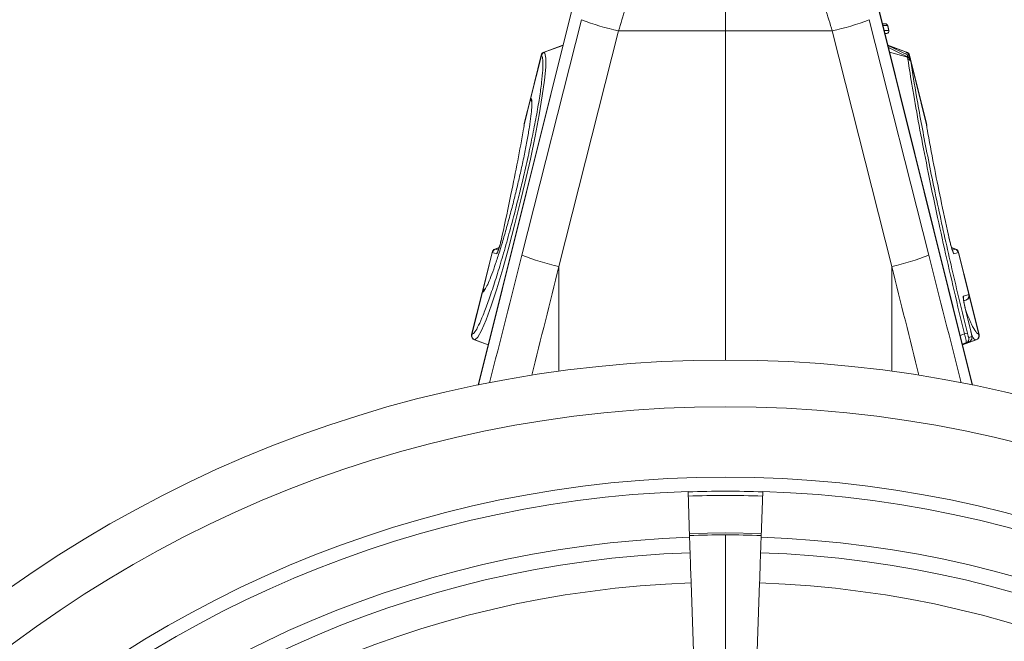
# Model space of a CAD drawing. Units: millimetres. Extents: x -8874 to -1130, y 10743 to 19159.
# Drawn here: x -8058 to -7848, y 17161 to 17293 of the extents above; entities that cross this region are included whole.
import ezdxf

# ---------------------------------------------------------------- set-up
doc = ezdxf.new("R2010")
doc.units = ezdxf.units.MM
doc.layers.add('ACO_DIMS', color=8, linetype='Continuous')
doc.styles.add('Arial', font='arial.ttf')
doc.styles.get("Standard").update_dxf_attribs({"font": 'arial.ttf'})
doc.dimstyles.new('ISO-25', dxfattribs={"dimtxt": 2.5, "dimasz": 2.5, "dimexe": 1.25, "dimexo": 0.625, "dimtad": 1, "dimtxsty": 'Standard', "dimcen": 2.5, "dimadec": 0, "dimazin": 0, "dimtfac": 1, "dimtmove": 0, "dimatfit": 3, "dimfxl": 0, "dimarcsym": 0})

# ---------------------------------------------------------------- blocks, each defined once
blk = doc.blocks.new('*D81')
at = {"layer": 'ACO_DIMS', "color": 0, "linetype": 'ByBlock', "lineweight": -2, "transparency": 16777216}
for p, q in [((-7933.4, 17383.01), (-8357.95, 17383.01)), ((-8356.7, 16522.55), (-8356.7, 17333.01)), ((-7908.33, 16472.55), (-8357.95, 16472.55))]:
    blk.add_line(p, q, dxfattribs=at)
at = {"layer": 'ACO_DIMS', "color": 0, "transparency": 16777216}
for points in [[(-8365.04, 17333.01), (-8348.37, 17333.01), (-8356.7, 17383.01)], [(-8365.04, 16522.55), (-8348.37, 16522.55), (-8356.7, 16472.55)]]:
    blk.add_solid(points, dxfattribs=at)
at = {"layer": 'Defpoints', "color": 0, "transparency": 16777216}
for p in [(-8356.7, 17383.01), (-7932.78, 17383.01), (-7907.7, 16472.55)]:
    blk.add_point(p, dxfattribs=at)
at = {"layer": 'ACO_DIMS', "color": 0, "transparency": 16777216, "insert": (-8418.6, 16927.78), "char_height": 60, "attachment_point": 2, "rotation": 90, "style": 'Arial'}
blk.add_mtext('920mm', dxfattribs=at)
blk = doc.blocks.new('*D79')
at = {"layer": 'ACO_DIMS', "color": 0, "lineweight": -2, "transparency": 16777216}
for p, q in [((-8171.39, 16957.76), (-8171.39, 17593.61)), ((-7644.02, 16957.76), (-7644.02, 17593.61)), ((-8111.39, 17592.36), (-7704.02, 17592.36))]:
    blk.add_line(p, q, dxfattribs=at)
at = {"layer": 'ACO_DIMS', "color": 0, "transparency": 16777216}
for points in [[(-8111.39, 17602.36), (-8111.39, 17582.36), (-8171.39, 17592.36)], [(-7704.02, 17602.36), (-7704.02, 17582.36), (-7644.02, 17592.36)]]:
    blk.add_solid(points, dxfattribs=at)
at = {"layer": 'Defpoints', "color": 0, "transparency": 16777216}
for p in [(-7644.02, 17592.36), (-8171.39, 16957.14), (-7644.02, 16957.14)]:
    blk.add_point(p, dxfattribs=at)
at = {"layer": 'ACO_DIMS', "color": 0, "transparency": 16777216, "insert": (-7907.7, 17654.3), "char_height": 60, "attachment_point": 2, "style": 'Arial'}
blk.add_mtext('530mm', dxfattribs=at)

msp = doc.modelspace()

# ---------------------------------------------------------------- linework, layer by layer
at = {"color": 7, "linetype": 'Continuous', "lineweight": 20}
for p, q in [((-7907.702, 17343.212), (-7907.702, 17290.973)), ((-7929.042, 17341.277), (-7960.401, 17215.503)), ((-7855.004, 17215.503), (-7886.363, 17341.277)), ((-7938.38, 17293.371), (-7951.1, 17243.163)), ((-7877.025, 17293.371), (-7864.305, 17243.163)), ((-7873.517, 17292.496), (-7874.216, 17292.557)), ((-7943.21, 17240.765), (-7930.49, 17290.973)), ((-7930.49, 17290.973), (-7907.702, 17290.973)), ((-7884.915, 17290.973), (-7907.702, 17290.973)), ((-7907.702, 17290.973), (-7907.702, 17220.822)), ((-7872.195, 17240.765), (-7884.915, 17290.973)), ((-7873.125, 17292.121), (-7873.128, 17292.121)), ((-7872.855, 17291.04), (-7873.125, 17292.121)), ((-7872.812, 17291.04), (-7873.082, 17292.121)), ((-7873.675, 17290.387), (-7873.238, 17290.426)), ((-7942.341, 17287.935), (-7946.356, 17286.474)), ((-7869.049, 17286.474), (-7873.064, 17287.935)), ((-7868.831, 17285.894), (-7873.041, 17287.863)), ((-7946.981, 17285.78), (-7949.217, 17276.812)), ((-7949.173, 17276.768), (-7946.935, 17285.744)), ((-7946.933, 17285.743), (-7946.935, 17285.744)), ((-7868.47, 17285.744), (-7868.472, 17285.743)), ((-7868.29, 17285.241), (-7868.424, 17285.78)), ((-7864.792, 17271.211), (-7868.29, 17285.241)), ((-7868.246, 17285.001), (-7868.224, 17284.884)), ((-7868.224, 17284.884), (-7868.163, 17284.511)), ((-7864.791, 17270.988), (-7868.163, 17284.511)), ((-7949.217, 17276.812), (-7950.613, 17271.211)), ((-7955.943, 17244.787), (-7956.83, 17244.464)), ((-7858.575, 17244.464), (-7859.462, 17244.787)), ((-7957.455, 17243.77), (-7959.58, 17235.246)), ((-7957.4, 17243.755), (-7957.404, 17243.757)), ((-7956.464, 17243.478), (-7957.4, 17243.755)), ((-7858.005, 17243.755), (-7858.941, 17243.478)), ((-7858.001, 17243.757), (-7858.005, 17243.755)), ((-7855.765, 17234.788), (-7858.001, 17243.757)), ((-7855.714, 17234.803), (-7857.95, 17243.77)), ((-7959.58, 17235.246), (-7961.816, 17226.279)), ((-7961.76, 17226.284), (-7959.521, 17235.264)), ((-7959.513, 17235.267), (-7959.521, 17235.264)), ((-7856.928, 17234.443), (-7855.772, 17234.785)), ((-7855.772, 17234.785), (-7855.765, 17234.788)), ((-7853.589, 17226.279), (-7855.714, 17234.803)), ((-7856.869, 17233.434), (-7856.322, 17233.633)), ((-7855.306, 17226.758), (-7856.537, 17231.803)), ((-7855.767, 17225.634), (-7855.16, 17225.814)), ((-7853.65, 17226.285), (-7853.645, 17226.284)), ((-7961.208, 17225.11), (-7958.272, 17224.041)), ((-7857.157, 17224.135), (-7855.781, 17224.639)), ((-7857.133, 17224.041), (-7854.197, 17225.11)), ((-7855.781, 17224.639), (-7856.389, 17224.459)), ((-7915.332, 17183.038), (-7915.663, 17192.827)), ((-7899.742, 17192.827), (-7900.073, 17183.038)), ((-7907.702, 17154.138), (-7907.702, 17183.554)), ((-7915.004, 17173.318), (-7914.584, 17160.874)), ((-7900.821, 17160.874), (-7900.401, 17173.318))]:
    msp.add_line(p, q, dxfattribs=at)
at = {"color": 8, "linetype": 'Continuous', "lineweight": 20}
for p, q in [((-7960.36, 17215.511), (-7929.097, 17340.899)), ((-7855.045, 17215.511), (-7886.308, 17340.899)), ((-7873.566, 17292.496), (-7874.215, 17292.553)), ((-7874.201, 17292.496), (-7873.566, 17292.496)), ((-7873.128, 17292.121), (-7874.107, 17292.121)), ((-7873.838, 17291.04), (-7872.859, 17291.04)), ((-7873.296, 17290.424), (-7873.684, 17290.424)), ((-7873.296, 17290.424), (-7873.676, 17290.391)), ((-7946.313, 17286.436), (-7946.312, 17286.435)), ((-7946.312, 17286.435), (-7942.358, 17287.868)), ((-7869.093, 17286.435), (-7873.047, 17287.868)), ((-7868.847, 17285.355), (-7872.686, 17286.419)), ((-7868.409, 17285.5), (-7868.47, 17285.744)), ((-7950.614, 17270.988), (-7949.243, 17276.488)), ((-7949.217, 17276.812), (-7949.173, 17276.768)), ((-7956.778, 17244.449), (-7955.954, 17244.749)), ((-7956.778, 17244.449), (-7956.112, 17244.252)), ((-7858.627, 17244.449), (-7859.452, 17244.749)), ((-7859.294, 17244.252), (-7858.627, 17244.449)), ((-7959.451, 17235.545), (-7957.404, 17243.757)), ((-7943.21, 17218.421), (-7943.21, 17240.765)), ((-7872.195, 17218.421), (-7872.195, 17240.765)), ((-7853.645, 17226.284), (-7855.688, 17234.479)), ((-7856.394, 17233.611), (-7856.874, 17233.468)), ((-7856.394, 17233.611), (-7856.87, 17233.437)), ((-7857.64, 17226.075), (-7856.713, 17226.419)), ((-7961.133, 17225.111), (-7958.265, 17224.068)), ((-7856.389, 17224.459), (-7857.167, 17224.177)), ((-7854.272, 17225.111), (-7857.14, 17224.068))]:
    msp.add_line(p, q, dxfattribs=at)
at = {"color": 7, "linetype": 'Continuous', "lineweight": 20, "flags": 128}
for points in [[(-7946.312, 17286.435), (-7946.312, 17286.435), (-7946.181, 17286.245), (-7945.988, 17285.148), (-7946.017, 17283.224), (-7946.271, 17280.516), (-7946.74, 17277.11), (-7947.415, 17273.08), (-7948.273, 17268.556), (-7949.29, 17263.671), (-7950.436, 17258.559), (-7951.293, 17254.941), (-7952.57, 17249.828), (-7953.882, 17244.879), (-7955.193, 17240.234), (-7956.465, 17236.025), (-7957.661, 17232.381), (-7958.749, 17229.394), (-7959.7, 17227.151), (-7960.486, 17225.712), (-7961.133, 17225.111), (-7961.133, 17225.111)], [(-7869.093, 17286.435), (-7869.093, 17286.435), (-7869.092, 17286.436)], [(-7950.614, 17270.988), (-7950.643, 17270.842), (-7950.646, 17270.79)], [(-7956.782, 17244.45), (-7956.778, 17244.449), (-7956.778, 17244.449)], [(-7858.627, 17244.449), (-7858.627, 17244.449), (-7858.623, 17244.45)], [(-7854.266, 17225.11), (-7854.272, 17225.111), (-7854.272, 17225.111)], [(-7915.361, 17183.877), (-7907.702, 17184.006), (-7900.044, 17183.877)], [(-7915.332, 17183.038), (-7915.317, 17182.59), (-7915.302, 17182.145), (-7915.287, 17181.707), (-7915.273, 17181.28), (-7915.259, 17180.868), (-7915.246, 17180.473), (-7915.233, 17180.099), (-7915.221, 17179.749)], [(-7900.184, 17179.749), (-7900.172, 17180.099), (-7900.159, 17180.473), (-7900.146, 17180.868), (-7900.132, 17181.28), (-7900.118, 17181.707), (-7900.103, 17182.145), (-7900.088, 17182.59), (-7900.073, 17183.038)], [(-7915.221, 17179.749), (-7915.19, 17178.831), (-7915.16, 17177.943), (-7915.131, 17177.086), (-7915.103, 17176.263), (-7915.077, 17175.473), (-7915.051, 17174.719), (-7915.027, 17174), (-7915.004, 17173.318)], [(-7900.401, 17173.318), (-7900.378, 17174), (-7900.354, 17174.719), (-7900.328, 17175.473), (-7900.302, 17176.263), (-7900.274, 17177.086), (-7900.245, 17177.943), (-7900.215, 17178.831), (-7900.184, 17179.749)], [(-7914.584, 17160.874), (-7914.509, 17158.668), (-7914.441, 17156.656), (-7914.382, 17154.891), (-7914.332, 17153.419), (-7914.293, 17152.279), (-7914.267, 17151.502), (-7914.254, 17151.108), (-7914.252, 17151.059)], [(-7901.153, 17151.059), (-7901.151, 17151.108), (-7901.138, 17151.502), (-7901.112, 17152.279), (-7901.073, 17153.419), (-7901.023, 17154.891), (-7900.964, 17156.656), (-7900.896, 17158.668), (-7900.821, 17160.874)]]:
    msp.add_lwpolyline(points, dxfattribs=at)
at = {"color": 8, "linetype": 'Continuous', "lineweight": 20, "flags": 128}
for points in [[(-7869.211, 17286.071), (-7869.093, 17286.435), (-7869.093, 17286.435), (-7869.093, 17286.435)], [(-7956.778, 17244.449), (-7956.778, 17244.449), (-7956.778, 17244.449), (-7956.778, 17244.449)]]:
    msp.add_lwpolyline(points, dxfattribs=at)
at = {"color": 7, "linetype": 'Continuous', "lineweight": 20}
for centre, radius, start, end in [((-7918.225, 17345.507), 55.896, 248.86425, 257.325), ((-7897.18, 17345.507), 55.896, 282.675, 291.13575), ((-7873.61, 17292.002), 0.496, 13.81226, 84.88593), ((-7873.606, 17292.002), 0.496, 13.806, 84.88772), ((-7873.565, 17292.001), 0.498, 14.02603, 85.02986), ((-7873.341, 17290.919), 0.497, 275.18297, 14.00197), ((-7873.338, 17290.919), 0.497, 275.18185, 14.0031), ((-7873.295, 17290.92), 0.498, 274.98266, 14.02439), ((-7946.015, 17285.539), 0.995, 110.02833, 165.97112), ((-7945.966, 17285.499), 0.999, 110.31999, 165.79333), ((-7945.965, 17285.498), 0.999, 110.32172, 165.78148), ((-7869.44, 17285.498), 0.999, 14.21852, 69.67828), ((-7869.438, 17285.499), 0.999, 14.20667, 69.68001), ((-7869.39, 17285.539), 0.995, 14.00658, 69.98781), ((-7868.946, 17284.729), 0.751, 21.25703, 84.21484), ((-7868.926, 17284.603), 0.757, 21.81418, 84.01275), ((-7868.882, 17284.203), 0.783, 23.19275, 82.79892), ((-7948.251, 17276.571), 0.995, 166.00649, 214.5056), ((-7948.206, 17276.513), 0.989, 165.64875, 206.08143), ((-7948.207, 17276.513), 0.988, 165.62597, 210.5577), ((-7956.489, 17243.529), 0.995, 110.02373, 165.97564), ((-7956.437, 17243.516), 0.996, 110.27891, 166.02459), ((-7956.433, 17243.515), 0.996, 110.27885, 166.01492), ((-7858.972, 17243.515), 0.996, 13.98508, 69.72115), ((-7858.968, 17243.516), 0.996, 13.97541, 69.72109), ((-7858.916, 17243.529), 0.995, 13.98871, 69.99742), ((-7930.945, 17295.298), 55.895, 248.86397, 257.32489), ((-7884.46, 17295.298), 55.895, 282.67511, 291.13603), ((-7958.615, 17235.006), 0.995, 108.29202, 166.02261), ((-7958.56, 17235.03), 0.989, 110.07088, 166.33959), ((-7856.735, 17234.543), 0.993, 290.12486, 14.11694), ((-7856.728, 17234.545), 0.993, 290.12332, 14.11876), ((-7856.68, 17234.562), 0.995, 289.98289, 14.01087), ((-7960.85, 17226.038), 0.995, 165.97074, 250.02869), ((-7960.792, 17226.045), 0.997, 166.11304, 249.68196), ((-7960.787, 17226.046), 0.997, 166.12797, 249.67063), ((-7854.597, 17218.227), 8.462, 100.17842, 104.48695), ((-7856.73, 17225.392), 0.993, 290.12742, 14.11465), ((-7856.123, 17225.571), 0.993, 290.12591, 14.11616), ((-7854.618, 17226.046), 0.997, 290.32937, 13.87203), ((-7854.613, 17226.045), 0.997, 290.31804, 13.88696), ((-7854.555, 17226.038), 0.995, 289.97543, 14.00558), ((-7907.702, 16957.137), 263.686, 0, 180), ((-7907.702, 16957.137), 253.735, 0, 180), ((-7907.702, 16957.137), 238.718, 0, 180), ((-7907.702, 16957.137), 235.824, 91.9344, 180), ((-7907.702, 16957.137), 234.829, 88.0656, 91.9344), ((-7907.702, 16957.137), 235.824, 0, 88.0656), ((-7907.702, 16957.137), 226.418, 88.0656, 91.9344), ((-7907.702, 16957.137), 226.03, 91.9344, 180), ((-7907.702, 16957.137), 226.03, 0, 88.0656), ((-7907.702, 16957.137), 222.739, 91.9344, 180), ((-7907.702, 16957.137), 222.739, 0, 88.0656), ((-7907.702, 16957.137), 216.304, 91.9344, 180), ((-7907.702, 16957.137), 216.304, 0, 88.0656)]:
    msp.add_arc(centre, radius, start, end, dxfattribs=at)
at = {"color": 8, "linetype": 'Continuous', "lineweight": 20}
for centre, radius, start, end in [((-7948.215, 17276.523), 0.989, 165.65882, 212.33465), ((-7955.495, 17243.237), 0.998, 136.51893, 165.98219), ((-7859.91, 17243.236), 0.999, 14.02014, 38.15365), ((-7958.551, 17235.033), 0.989, 119.4231, 166.32883), ((-7857.896, 17234.201), 0.998, 344.3324, 14.02668), ((-7907.702, 16957.137), 235.734, 88.0656, 91.9344)]:
    msp.add_arc(centre, radius, start, end, dxfattribs=at)
for centre, major_axis, ratio, start_param, end_param in [((-8039.221, 16708.994), (505.65, 2043.582), 0.0210139, 1.3115391, 1.3252923), ((-7776.183, 16708.994), (-505.65, 2043.582), 0.0210139, 4.957893, 4.9716462), ((-8029.603, 16706.596), (495.727, 2043.584), 0.0206481, 1.3113483, 1.323087), ((-7785.802, 16706.596), (-495.727, 2043.584), 0.0206481, 4.9600983, 4.971837)]:
    msp.add_ellipse(centre, major_axis=major_axis, ratio=ratio, start_param=start_param, end_param=end_param, dxfattribs=at)
at = {"color": 7, "linetype": 'Continuous', "lineweight": 20}
for points, knots in [([(-7930.49, 17290.973), (-7930.012, 17292.564), (-7929.056, 17295.748), (-7927.572, 17300.494), (-7926.061, 17305.188), (-7924.482, 17309.925), (-7922.855, 17314.648), (-7921.758, 17317.677), (-7921.207, 17319.198)], [0, 0, 0, 0, 0.1584374, 0.3168773, 0.4798526, 0.6428278, 0.8206428, 1, 1, 1, 1]), ([(-7884.915, 17290.973), (-7885.393, 17292.564), (-7886.349, 17295.748), (-7887.833, 17300.494), (-7889.344, 17305.188), (-7890.923, 17309.925), (-7892.55, 17314.648), (-7893.647, 17317.677), (-7894.198, 17319.198)], [0, 0, 0, 0, 0.1584374, 0.3168773, 0.4798526, 0.6428278, 0.8206428, 1, 1, 1, 1]), ([(-7873.566, 17292.496), (-7873.566, 17292.496), (-7873.566, 17292.496), (-7873.566, 17292.496), (-7873.565, 17292.496), (-7873.563, 17292.496), (-7873.562, 17292.496)], [-0.00000006, -0.00000006, -0.00000006, -0.00000006, 0, 0, 0, 0.000040161979, 0.000040161979, 0.000040161979, 0.000040161979]), ([(-7873.293, 17290.424), (-7873.294, 17290.424), (-7873.295, 17290.424), (-7873.296, 17290.424), (-7873.296, 17290.424), (-7873.296, 17290.424), (-7873.296, 17290.424)], [0, 0, 0, 0, 0.00004032019, 0.00004032019, 0.00004032019, 0.00004038019, 0.00004038019, 0.00004038019, 0.00004038019]), ([(-7961.755, 17226.285), (-7961.556, 17226.405), (-7961.175, 17226.634), (-7960.346, 17228.126), (-7959.396, 17230.277), (-7958.3, 17233.181), (-7957.099, 17236.71), (-7955.821, 17240.797), (-7954.504, 17245.305), (-7953.185, 17250.121), (-7952.029, 17254.608), (-7950.924, 17259.129), (-7949.889, 17263.615), (-7948.866, 17268.393), (-7948.006, 17272.811), (-7947.327, 17276.756), (-7946.858, 17280.09), (-7946.6, 17282.749), (-7946.574, 17284.621), (-7946.722, 17285.496), (-7946.888, 17285.69), (-7946.933, 17285.743)], [0, 0, 0, 0, 0.0601457, 0.1148578, 0.1695704, 0.224151, 0.2787311, 0.3333702, 0.3880086, 0.442643, 0.4972779, 0.5357703, 0.5910804, 0.6463916, 0.7019064, 0.7574215, 0.8128303, 0.868239, 0.9236486, 0.9790585, 1, 1, 1, 1]), ([(-7868.847, 17285.355), (-7868.847, 17285.355), (-7868.855, 17285.415), (-7868.862, 17285.445), (-7868.87, 17285.476)], [0, 0, 0, 0, 0.0003342, 1, 1, 1, 1]), ([(-7868.784, 17284.979), (-7868.81, 17285.145), (-7868.836, 17285.311), (-7868.847, 17285.355), (-7868.847, 17285.355)], [0, 0, 0, 0, 0.9997795, 1, 1, 1, 1]), ([(-7868.29, 17285.241), (-7868.291, 17285.245), (-7868.298, 17285.276), (-7868.341, 17285.416), (-7868.46, 17285.625), (-7868.647, 17285.818), (-7868.785, 17285.872), (-7868.833, 17285.89)], [0, 0, 0, 0, 0.0119885, 0.1114054, 0.497961, 0.8252675, 1, 1, 1, 1]), ([(-7856.713, 17226.419), (-7857.45, 17229.467), (-7858.925, 17235.572), (-7860.99, 17244.607), (-7862.917, 17253.42), (-7864.667, 17261.886), (-7866.228, 17269.914), (-7867.222, 17275.436), (-7868.083, 17280.484), (-7868.47, 17282.964), (-7868.784, 17284.979)], [0, 0, 0, 0, 0.139986, 0.2804186, 0.4204084, 0.5604895, 0.7010144, 0.8410983, 0.8709081, 1, 1, 1, 1]), ([(-7868.163, 17284.511), (-7867.769, 17282.034), (-7867.119, 17277.942), (-7865.961, 17271.533), (-7864.861, 17265.761), (-7863.631, 17259.646), (-7862.295, 17253.299), (-7860.876, 17246.825), (-7859.372, 17240.214), (-7857.78, 17233.441), (-7856.655, 17228.851), (-7856.092, 17226.555)], [0, 0, 0, 0, 0.1588826, 0.2625869, 0.3662918, 0.4729798, 0.5796662, 0.68325, 0.7868323, 0.8934162, 1, 1, 1, 1]), ([(-7949.164, 17276.758), (-7949.082, 17276.546), (-7948.933, 17276.165), (-7948.967, 17274.698), (-7949.139, 17272.871), (-7949.469, 17270.545), (-7949.935, 17267.823), (-7950.531, 17264.761), (-7951.208, 17261.592), (-7951.936, 17258.42), (-7952.564, 17255.835), (-7953.252, 17253.127), (-7953.998, 17250.315), (-7954.924, 17247.031), (-7955.837, 17244.004), (-7956.711, 17241.31), (-7957.522, 17239.034), (-7958.241, 17237.26), (-7958.774, 17236.133), (-7959.012, 17235.825), (-7959.094, 17235.719)], [0, 0, 0, 0, 0.0741106, 0.1332808, 0.1924523, 0.2514545, 0.3104589, 0.3692852, 0.4281114, 0.4798561, 0.5315999, 0.558035, 0.6166725, 0.6753089, 0.7340407, 0.792772, 0.8515725, 0.9103726, 0.9691663, 1, 1, 1, 1]), ([(-7949.084, 17276.083), (-7949.079, 17276.075), (-7949.056, 17276.041), (-7949.049, 17276.006), (-7949.044, 17275.98)], [0, 0, 0, 0, 0.2379908, 1, 1, 1, 1]), ([(-7950.736, 17270.085), (-7951.142, 17267.854), (-7951.948, 17263.421), (-7953.46, 17255.832), (-7954.64, 17250.354), (-7955.271, 17247.426)], [0, 0, 0, 0, 0.3204475, 0.6368088, 1, 1, 1, 1]), ([(-7950.614, 17270.988), (-7950.63, 17270.812), (-7950.653, 17270.564), (-7950.717, 17270.193), (-7950.736, 17270.085)], [0, 0, 0, 0, 0.7119897, 1, 1, 1, 1]), ([(-7950.611, 17271.211), (-7950.615, 17271.196), (-7950.624, 17271.157), (-7950.629, 17271.108), (-7950.632, 17271.071), (-7950.633, 17271.06), (-7950.633, 17271.055), (-7950.634, 17271.051), (-7950.634, 17271.047), (-7950.634, 17271.04), (-7950.635, 17271.011), (-7950.642, 17270.885), (-7950.647, 17270.79)], [0, 0, 0, 0, 0.0358635, 0.0935125, 0.1132521, 0.120799, 0.1264477, 0.1337896, 0.1471557, 0.1830706, 0.3838353, 1, 1, 1, 1]), ([(-7950.634, 17271.039), (-7950.634, 17271.039), (-7950.634, 17271.04), (-7950.635, 17271.027), (-7950.635, 17271.023)], [0, 0, 0, 0, 0.6833441, 1, 1, 1, 1]), ([(-7864.766, 17270.942), (-7864.767, 17270.968), (-7864.768, 17270.996), (-7864.772, 17271.055), (-7864.772, 17271.064), (-7864.774, 17271.092), (-7864.778, 17271.143), (-7864.792, 17271.186), (-7864.799, 17271.21)], [0, 0, 0, 0, 0.76429, 0.7830936, 0.7952103, 0.8142675, 0.9001739, 1, 1, 1, 1]), ([(-7864.669, 17270.085), (-7864.711, 17270.341), (-7864.77, 17270.701), (-7864.786, 17270.924), (-7864.791, 17270.988)], [0, 0, 0, 0, 0.712162, 1, 1, 1, 1]), ([(-7864.757, 17270.789), (-7864.761, 17270.853), (-7864.769, 17270.991), (-7864.77, 17271.033), (-7864.771, 17271.038), (-7864.771, 17271.039)], [0, 0, 0, 0, 0.4184847, 0.8976712, 1, 1, 1, 1]), ([(-7860.134, 17247.426), (-7860.692, 17250.012), (-7861.801, 17255.151), (-7863.34, 17262.803), (-7864.206, 17267.549), (-7864.669, 17270.085)], [0, 0, 0, 0, 0.32046786, 0.63683962, 1, 1, 1, 1]), ([(-7955.271, 17247.426), (-7955.382, 17246.939), (-7955.57, 17246.116), (-7955.869, 17245.005), (-7956.108, 17244.215), (-7956.298, 17243.699), (-7956.411, 17243.49), (-7956.45, 17243.481), (-7956.464, 17243.478)], [0, 0, 0, 0, 0.2731459, 0.4621877, 0.6200866, 0.7786709, 0.9216351, 1, 1, 1, 1]), ([(-7955.282, 17247.399), (-7955.356, 17247.069), (-7955.499, 17246.437), (-7955.738, 17245.501), (-7955.958, 17244.717), (-7956.135, 17244.17), (-7956.235, 17243.904), (-7956.278, 17243.818), (-7956.272, 17243.827), (-7956.271, 17243.829)], [0, 0, 0, 0, 0.2292042, 0.439495, 0.6263824, 0.7922821, 0.9118401, 0.9851895, 1, 1, 1, 1]), ([(-7859.132, 17243.827), (-7859.134, 17243.83), (-7859.139, 17243.84), (-7859.195, 17243.967), (-7859.297, 17244.249), (-7859.463, 17244.773), (-7859.672, 17245.519), (-7859.9, 17246.42), (-7860.068, 17247.13), (-7860.143, 17247.492), (-7860.155, 17247.552)], [0, 0, 0, 0, 0.0440908, 0.1148193, 0.224783, 0.3666887, 0.5432578, 0.7386076, 0.9565962, 1, 1, 1, 1]), ([(-7858.941, 17243.478), (-7858.97, 17243.495), (-7859.028, 17243.528), (-7859.189, 17243.909), (-7859.384, 17244.494), (-7859.604, 17245.252), (-7859.869, 17246.263), (-7860.036, 17246.995), (-7860.134, 17247.426)], [0, 0, 0, 0, 0.1487973, 0.2980644, 0.439951, 0.5872887, 0.7570788, 1, 1, 1, 1]), ([(-7958.945, 17236.023), (-7958.971, 17235.983), (-7959.04, 17235.88), (-7959.042, 17235.884), (-7959.043, 17235.886)], [0, 0, 0, 0, 0.3880506, 1, 1, 1, 1]), ([(-7959.521, 17235.264), (-7959.537, 17235.259), (-7959.572, 17235.249), (-7959.577, 17235.247), (-7959.58, 17235.246)], [0, 0, 0, 0, 0.4475204, 1, 1, 1, 1]), ([(-7856.537, 17231.803), (-7856.58, 17231.981), (-7856.62, 17232.155), (-7856.696, 17232.495), (-7856.731, 17232.663), (-7856.796, 17232.983), (-7856.825, 17233.133), (-7856.876, 17233.417), (-7856.898, 17233.55), (-7856.933, 17233.79), (-7856.946, 17233.897), (-7856.965, 17234.085), (-7856.97, 17234.166), (-7856.973, 17234.362), (-7856.959, 17234.434), (-7856.928, 17234.443)], [0, 0, 0, 0, 0.125, 0.125, 0.25, 0.25, 0.375, 0.375, 0.5, 0.5, 0.625, 0.625, 0.75, 0.75, 1, 1, 1, 1]), ([(-7856.53, 17231.795), (-7856.597, 17232.08), (-7856.732, 17232.659), (-7856.866, 17233.38), (-7856.929, 17233.819), (-7856.938, 17234.012), (-7856.938, 17234.009), (-7856.938, 17234.008)], [0, 0, 0, 0, 0.2664855, 0.5430397, 0.7831805, 0.9406792, 1, 1, 1, 1]), ([(-7856.387, 17233.613), (-7856.389, 17233.612), (-7856.392, 17233.611), (-7856.394, 17233.611), (-7856.394, 17233.611)], [0, 0, 0, 0, 0.9985842, 1, 1, 1, 1]), ([(-7856.389, 17224.459), (-7856.367, 17224.494), (-7856.323, 17224.566), (-7856.362, 17224.975), (-7856.471, 17225.529), (-7856.602, 17226.039), (-7856.688, 17226.331), (-7856.713, 17226.419)], [0, 0, 0, 0, 0.2352286, 0.4773622, 0.7050646, 0.9111996, 1, 1, 1, 1]), ([(-7856.092, 17226.555), (-7856.081, 17226.511), (-7856.044, 17226.363), (-7855.972, 17226.107), (-7855.885, 17225.841), (-7855.809, 17225.659), (-7855.781, 17225.642), (-7855.767, 17225.634)], [0, 0, 0, 0, 0.0862236, 0.2861894, 0.5103208, 0.7555316, 1, 1, 1, 1]), ([(-7855.683, 17224.699), (-7855.627, 17224.724), (-7855.48, 17224.787), (-7855.314, 17224.973), (-7855.189, 17225.192), (-7855.128, 17225.4), (-7855.11, 17225.582), (-7855.114, 17225.773), (-7855.143, 17226.014), (-7855.212, 17226.383), (-7855.292, 17226.725), (-7855.34, 17226.908), (-7855.352, 17226.956)], [0, 0, 0, 0, 0.0664903, 0.1718799, 0.2620162, 0.3414989, 0.4127059, 0.4859154, 0.6264489, 0.7953109, 0.9465124, 1, 1, 1, 1]), ([(-7855.16, 17225.814), (-7855.155, 17225.82), (-7855.142, 17225.836), (-7855.146, 17225.953), (-7855.177, 17226.166), (-7855.231, 17226.444), (-7855.281, 17226.653), (-7855.306, 17226.758)], [0, 0, 0, 0, 0.14909865, 0.36547869, 0.57695779, 0.78851262, 1, 1, 1, 1]), ([(-7961.133, 17225.111), (-7961.133, 17225.111), (-7961.134, 17225.111), (-7961.136, 17225.111), (-7961.139, 17225.11)], [0, 0, 0, 0, 0.0019849, 1, 1, 1, 1])]:
    msp.add_open_spline(points, degree=3, knots=knots, dxfattribs=at)
at = {"color": 8, "linetype": 'Continuous', "lineweight": 20}
for points in [[(-7873.562, 17292.496), (-7873.535, 17292.496), (-7873.521, 17292.496), (-7873.521, 17292.496)], [(-7956.83, 17244.464), (-7956.83, 17244.464), (-7956.814, 17244.46), (-7956.782, 17244.45)], [(-7858.623, 17244.45), (-7858.591, 17244.46), (-7858.575, 17244.464), (-7858.575, 17244.464)], [(-7856.339, 17233.627), (-7856.339, 17233.627), (-7856.355, 17233.622), (-7856.387, 17233.613)]]:
    msp.add_open_spline(points, degree=3, dxfattribs=at)
for points, knots in [([(-7873.082, 17292.121), (-7873.086, 17292.121), (-7873.092, 17292.121), (-7873.119, 17292.121), (-7873.125, 17292.121)], [0, 0, 0, 0, 0.8078998, 1, 1, 1, 1]), ([(-7872.855, 17291.04), (-7872.844, 17291.04), (-7872.821, 17291.04), (-7872.806, 17291.04), (-7872.812, 17291.04), (-7872.812, 17291.04)], [0, 0, 0, 0, 0.4703953, 0.9996739, 1, 1, 1, 1]), ([(-7873.252, 17290.424), (-7873.254, 17290.424), (-7873.257, 17290.424), (-7873.281, 17290.424), (-7873.293, 17290.424)], [0, 0, 0, 0, 0.5294379, 1, 1, 1, 1]), ([(-7946.356, 17286.474), (-7946.352, 17286.471), (-7946.348, 17286.467), (-7946.322, 17286.444), (-7946.313, 17286.436)], [0, 0, 0, 0, 0.6778035, 1, 1, 1, 1]), ([(-7868.87, 17285.476), (-7869.646, 17285.853), (-7870.998, 17286.511), (-7872.358, 17287.153), (-7872.937, 17287.427)], [0, 0, 0, 0, 0.5737596, 1, 1, 1, 1]), ([(-7869.092, 17286.436), (-7869.083, 17286.443), (-7869.057, 17286.467), (-7869.053, 17286.471), (-7869.049, 17286.474)], [0, 0, 0, 0, 0.3207571, 1, 1, 1, 1]), ([(-7946.935, 17285.744), (-7946.943, 17285.75), (-7946.97, 17285.768), (-7946.989, 17285.803), (-7946.981, 17285.78), (-7946.981, 17285.78)], [0, 0, 0, 0, 0.3221956, 0.9997063, 1, 1, 1, 1]), ([(-7868.87, 17285.476), (-7868.864, 17285.539), (-7868.849, 17285.706), (-7868.833, 17285.877), (-7868.832, 17285.888), (-7868.832, 17285.893)], [0, 0, 0, 0, 0.24600001, 0.65575499, 1, 1, 1, 1]), ([(-7868.424, 17285.78), (-7868.424, 17285.78), (-7868.416, 17285.78), (-7868.435, 17285.772), (-7868.462, 17285.751), (-7868.47, 17285.744)], [0, 0, 0, 0, 0.00009761, 0.67917542, 1, 1, 1, 1]), ([(-7868.29, 17285.241), (-7868.29, 17285.238), (-7868.289, 17285.232), (-7868.271, 17285.132), (-7868.253, 17285.037), (-7868.246, 17285.001)], [0, 0, 0, 0, 0.3401859, 0.7499992, 1, 1, 1, 1]), ([(-7950.606, 17271.21), (-7950.606, 17271.219), (-7950.605, 17271.261), (-7950.61, 17271.107), (-7950.614, 17270.988)], [0, 0, 0, 0, 0.2283565, 1, 1, 1, 1]), ([(-7864.791, 17270.988), (-7864.794, 17271.058), (-7864.799, 17271.211), (-7864.799, 17271.21), (-7864.799, 17271.21)], [0, 0, 0, 0, 0.45757834, 1, 1, 1, 1]), ([(-7956.778, 17244.449), (-7956.778, 17244.449), (-7956.778, 17244.449), (-7956.778, 17244.449), (-7956.778, 17244.449)], [0, 0, 0, 0, 0.1393434, 1, 1, 1, 1]), ([(-7957.404, 17243.757), (-7957.415, 17243.76), (-7957.443, 17243.768), (-7957.463, 17243.77), (-7957.455, 17243.77), (-7957.455, 17243.77)], [0, 0, 0, 0, 0.3808507, 0.9998048, 1, 1, 1, 1]), ([(-7857.95, 17243.77), (-7857.95, 17243.77), (-7857.95, 17243.77), (-7857.961, 17243.767), (-7857.991, 17243.759), (-7858.001, 17243.757)], [0, 0, 0, 0, 0.0000976, 0.6753907, 1, 1, 1, 1]), ([(-7959.094, 17235.719), (-7959.176, 17235.592), (-7959.34, 17235.338), (-7959.455, 17235.29), (-7959.513, 17235.267)], [0, 0, 0, 0, 0.49658399, 1, 1, 1, 1]), ([(-7855.765, 17234.788), (-7855.752, 17234.792), (-7855.721, 17234.801), (-7855.717, 17234.802), (-7855.714, 17234.803)], [0, 0, 0, 0, 0.4513017, 1, 1, 1, 1]), ([(-7856.485, 17231.59), (-7856.382, 17231.31), (-7855.904, 17230.011), (-7855.148, 17228.319), (-7854.259, 17226.657), (-7853.853, 17226.409), (-7853.65, 17226.285)], [0, 0, 0, 0, 0.07852274, 0.36393145, 0.68196543, 1, 1, 1, 1]), ([(-7961.816, 17226.279), (-7961.81, 17226.28), (-7961.802, 17226.28), (-7961.766, 17226.284), (-7961.76, 17226.284)], [0, 0, 0, 0, 0.82367106, 1, 1, 1, 1]), ([(-7854.272, 17225.111), (-7854.272, 17225.111), (-7854.297, 17225.111), (-7854.541, 17225.21), (-7854.79, 17225.415), (-7855.121, 17226.061), (-7855.176, 17226.168)], [0, 0, 0, 0, 0.0000156, 0.1608877, 0.8601599, 1, 1, 1, 1]), ([(-7853.645, 17226.284), (-7853.636, 17226.283), (-7853.602, 17226.28), (-7853.589, 17226.279), (-7853.589, 17226.279), (-7853.589, 17226.279)], [0, 0, 0, 0, 0.2586173, 0.9999024, 1, 1, 1, 1]), ([(-7961.139, 17225.11), (-7961.144, 17225.109), (-7961.178, 17225.105), (-7961.185, 17225.104), (-7961.191, 17225.103)], [0, 0, 0, 0, 0.17624, 1, 1, 1, 1]), ([(-7854.214, 17225.103), (-7854.219, 17225.104), (-7854.225, 17225.105), (-7854.258, 17225.109), (-7854.266, 17225.11)], [0, 0, 0, 0, 0.7413735, 1, 1, 1, 1])]:
    msp.add_open_spline(points, degree=3, knots=knots, dxfattribs=at)
at = {"color": 7, "linetype": 'Continuous', "lineweight": 20}
for points in [[(-7872.859, 17291.04), (-7872.858, 17291.04), (-7872.856, 17291.04), (-7872.855, 17291.04)], [(-7949.173, 17276.768), (-7949.17, 17276.765), (-7949.167, 17276.762), (-7949.164, 17276.758)], [(-7961.76, 17226.284), (-7961.758, 17226.284), (-7961.756, 17226.285), (-7961.755, 17226.285)]]:
    msp.add_open_spline(points, degree=3, dxfattribs=at)

# ---------------------------------------------------------------- dimensions: what is measured, and where the dimension line sits
at = {"layer": 'ACO_DIMS', "color": 0}
dim = msp.add_linear_dim(base=(-7644.017, 17592.362), p1=(-8171.388, 16957.137), p2=(-7644.017, 16957.137), text='530mm', dimstyle='ISO-25', override={"dimtxt": 60, "dimasz": 60, "dimtxsty": 'Arial'}, dxfattribs=at)
dim.commit()
dim.dimension.update_dxf_attribs({"geometry": '*D79', "text_midpoint": (-7907.702, 17592.362), "dimtype": 160})
dim = msp.add_linear_dim(base=(-8356.705, 17383.014), p1=(-7907.702, 16472.552), p2=(-7932.777, 17383.014), angle=90, text='920mm', dimstyle='ISO-25', override={"dimtxt": 60, "dimasz": 50, "dimtxsty": 'Arial', "dimarcsym": 1}, dxfattribs=at)
dim.commit()
dim.dimension.update_dxf_attribs({"geometry": '*D81', "text_midpoint": (-8356.705, 16927.783), "dimtype": 160})

doc.saveas('drawing.dxf')
